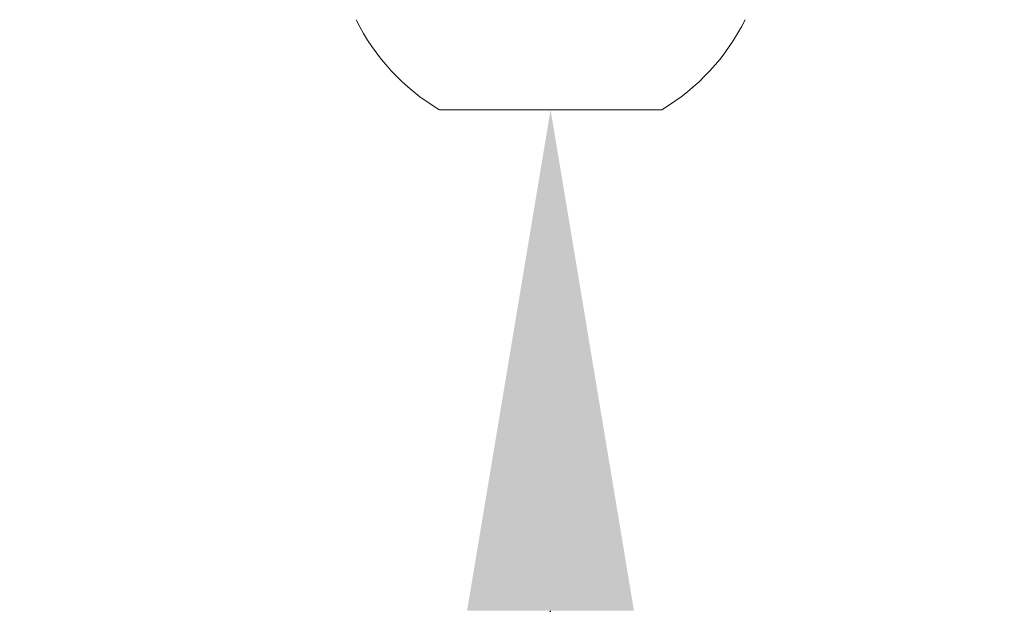
# Model space of a CAD drawing. Extents: x -34 to 79, y -61 to 41.
# Drawn here: x 68 to 70, y -53 to -53 of the extents above; entities that cross this region are included whole.
import ezdxf

# ---------------------------------------------------------------- set-up
doc = ezdxf.new("R2010")
doc.units = 0
doc.header["$LTSCALE"] = 0.25
doc.header["$MEASUREMENT"] = 0
doc.layers.get('0').update_dxf_attribs({"linetype": 'CONTINUOUS', "lineweight": 13})
doc.layers.get('DEFPOINTS').update_dxf_attribs({"linetype": 'CONTINUOUS'})
doc.layers.add('Text', color=7, linetype='CONTINUOUS', lineweight=15)
doc.styles.add('ROMAND', font='romand.shx', dxfattribs={"oblique": 15})
doc.dimstyles.new('ROMAND', dxfattribs={"dimscale": 4.5, "dimtxt": 0.1875, "dimasz": 0.1875, "dimexe": 0.0625, "dimexo": 0.0625, "dimgap": 0.0625, "dimtad": 0, "dimtih": 1, "dimtoh": 1, "dimdec": 3, "dimzin": 0, "dimdsep": 46, "dimlunit": 4, "dimtxsty": 'ROMAND', "dimcen": 0, "dimadec": 0, "dimazin": 0, "dimtfac": 1, "dimtdec": 3, "dimtofl": 0, "dimtmove": 0, "dimatfit": 3, "dimfxl": 0, "dimtolj": 1, "dimtzin": 0, "dimarcsym": 0})

# ---------------------------------------------------------------- blocks, each defined once
blk = doc.blocks.new('*D70')
at = {"layer": 'DEFPOINTS', "color": 0}
for p in [(64.7254, -50.9701), (63.4616, -51.9532)]:
    blk.add_point(p, dxfattribs=at)
at = {"layer": 'Text', "color": 0, "lineweight": -2}
for p, q in [((67.3677, -48.9147), (65.1693, -50.6247)), ((67.9302, -48.9147), (67.3677, -48.9147))]:
    blk.add_line(p, q, dxfattribs=at)
at = {"layer": 'Text', "color": 0}
blk.add_solid([(65.1118, -50.5507), (65.2269, -50.6987), (64.7254, -50.9701)], dxfattribs=at)
at = {"layer": 'Text', "color": 0, "insert": (72.5859, -48.9147), "char_height": 0.5625, "attachment_point": 5, "style": 'ROMAND'}
blk.add_mtext('\\A1;SAFETY CHAIN\\PENCASED IN A HEAT\\PSHRUNK LATEX\\PSLEEVE', dxfattribs=at)
blk = doc.blocks.new('*D76')
at = {"layer": 'DEFPOINTS', "color": 0}
for p in [(68.9987, -52.4057), (68.9987, -52.6337)]:
    blk.add_point(p, dxfattribs=at)
at = {"layer": 'Text', "color": 0, "lineweight": -2}
for p, q in [((68.9987, -55.4478), (68.9987, -53.1962)), ((69.5612, -55.4478), (68.9987, -55.4478))]:
    blk.add_line(p, q, dxfattribs=at)
at = {"layer": 'Text', "color": 0}
blk.add_solid([(68.9049, -53.1962), (69.0924, -53.1962), (68.9987, -52.6337)], dxfattribs=at)
at = {"layer": 'Text', "color": 0, "insert": (72.7303, -55.4478), "char_height": 0.5625, "attachment_point": 5, "style": 'ROMAND'}
blk.add_mtext('\\A1;(4) \\A1;{\\H0.7X;\\S1/4;}"-20x\\A1;{\\H0.7X;\\S3/4;}"\\PS.S. BUTTON\\PHEAD SOCKET\\PCAP SCREWS', dxfattribs=at)

msp = doc.modelspace()

# ---------------------------------------------------------------- linework, layer by layer
msp.add_line((69.1237, -52.6337), (68.8737, -52.6337))
for start, end in [(206.4067, 239.1768), (300.8232, 333.5933)]:
    msp.add_arc((68.9987, -52.4242), 0.244, start, end)

# ---------------------------------------------------------------- dimensions: what is measured, and where the dimension line sits
at = {"layer": 'Text'}
for p1, p2, text, picture, middle in [((63.4616, -51.9532), (64.7254, -50.9701), 'SAFETY CHAIN\\PENCASED IN A HEAT\\PSHRUNK LATEX\\PSLEEVE', '*D70', (72.5859, -48.9147)), ((68.9987, -52.4057), (68.9987, -52.6337), '(4) \\A1;{\\H0.7X;\\S1/4;}"-20x\\A1;{\\H0.7X;\\S3/4;}"\\PS.S. BUTTON\\PHEAD SOCKET\\PCAP SCREWS', '*D76', (72.7303, -55.4478))]:
    dim = msp.add_diameter_dim_2p(p1=p1, p2=p2, text=text, dimstyle='ROMAND', override={"dimscale": 3}, dxfattribs=at)
    dim.commit()
    dim.dimension.update_dxf_attribs({"geometry": picture, "text_midpoint": middle, "dimtype": 163})

doc.saveas('drawing.dxf')
